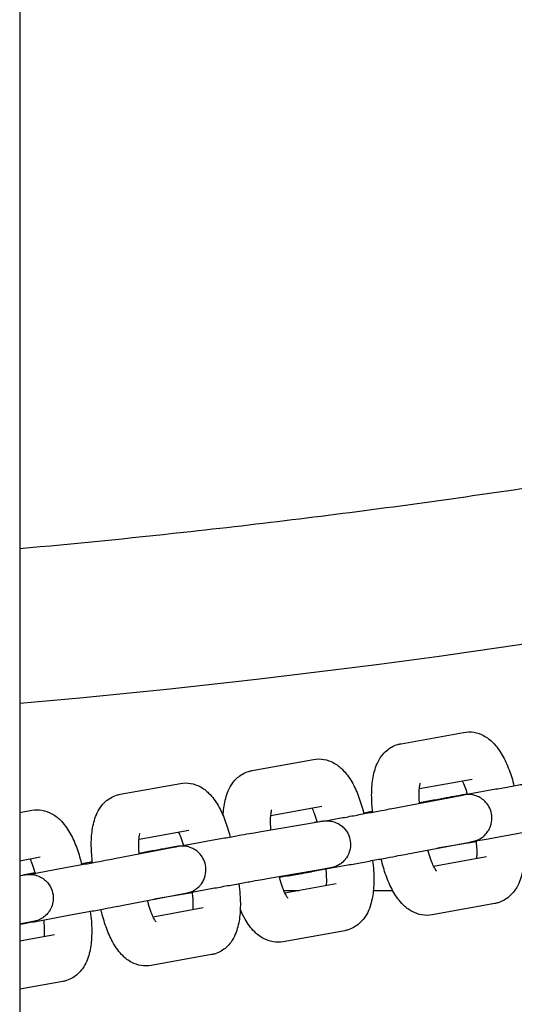
# Model space of a CAD drawing. Units: inches. Extents: x 5.9 to 12.8, y -5.1 to 9.2.
# Drawn here: x 10.2 to 10.2, y 6.4 to 6.5 of the extents above; entities that cross this region are included whole.
import ezdxf

# ---------------------------------------------------------------- set-up
doc = ezdxf.new("R2010")
doc.units = ezdxf.units.IN
doc.header["$MEASUREMENT"] = 0
doc.layers.get('0').update_dxf_attribs({"true_color": 0xc2ced6})

msp = doc.modelspace()

# ---------------------------------------------------------------- linework, layer by layer
for p, q in [((10.16884, 6.84643), (10.16884, 5.49464)), ((10.21707, 6.42451), (10.22498, 6.42594)), ((10.19825, 6.42112), (10.20601, 6.42252)), ((10.21939, 6.41884), (10.22605, 6.42004)), ((10.18155, 6.41811), (10.18916, 6.41948)), ((10.21681, 6.41648), (10.22463, 6.41797)), ((10.22116, 6.41735), (10.2194, 6.41703)), ((10.22516, 6.41807), (10.22701, 6.41841)), ((10.16884, 6.41582), (10.17037, 6.41609)), ((10.20059, 6.41545), (10.20707, 6.41661)), ((10.20757, 6.41477), (10.20926, 6.41508)), ((10.19912, 6.41337), (10.20682, 6.41467)), ((10.20644, 6.41462), (10.20608, 6.41455)), ((10.18393, 6.41244), (10.19022, 6.41358)), ((10.22603, 6.41213), (10.22809, 6.4125)), ((10.18081, 6.40999), (10.18849, 6.41145)), ((10.18902, 6.41155), (10.19152, 6.41201)), ((10.21794, 6.41058), (10.22576, 6.41208)), ((10.22655, 6.41212), (10.22167, 6.4113)), ((10.16884, 6.40972), (10.17143, 6.41019)), ((10.18496, 6.41083), (10.18396, 6.41064)), ((10.22786, 6.4102), (10.22119, 6.409)), ((10.20012, 6.40745), (10.20783, 6.40876)), ((10.20664, 6.4085), (10.21033, 6.40918)), ((10.16884, 6.40783), (10.16925, 6.4079)), ((10.17076, 6.40819), (10.16924, 6.4079)), ((10.17001, 6.40799), (10.17329, 6.40859)), ((10.20432, 6.40809), (10.20169, 6.40761)), ((10.20888, 6.40678), (10.20239, 6.40561)), ((10.18194, 6.40409), (10.18961, 6.40556)), ((10.19065, 6.40565), (10.18585, 6.40484)), ((10.18976, 6.40559), (10.1926, 6.40611)), ((10.20224, 6.40593), (10.20418, 6.40593)), ((10.21356, 6.40593), (10.21602, 6.40593)), ((10.19203, 6.40374), (10.18572, 6.4026)), ((10.22892, 6.4043), (10.22101, 6.40287)), ((10.17066, 6.40201), (10.17436, 6.40269)), ((10.16884, 6.40175), (10.17025, 6.40198)), ((10.17324, 6.40035), (10.16884, 6.39956)), ((10.20994, 6.40087), (10.20218, 6.39948)), ((10.1931, 6.39784), (10.18548, 6.39646)), ((10.1743, 6.39445), (10.16884, 6.39346))]:
    msp.add_line(p, q)
for points, knots in [([(10.16884, 6.44918), (10.17575, 6.4498), (10.18266, 6.45049), (10.19933, 6.45231), (10.20909, 6.45351), (10.22856, 6.45617), (10.23829, 6.45763), (10.25768, 6.46083), (10.26736, 6.46255), (10.28667, 6.46627), (10.2963, 6.46826), (10.3155, 6.4725), (10.32507, 6.47475), (10.34415, 6.4795), (10.35366, 6.48201), (10.3726, 6.48729), (10.38204, 6.49005), (10.40084, 6.49584), (10.4102, 6.49886), (10.42883, 6.50515), (10.4381, 6.50843), (10.45099, 6.51317), (10.45465, 6.51454), (10.4583, 6.51593)], [48.156002, 48.156002, 48.156002, 48.156002, 68.974209, 68.974209, 98.462425, 98.462425, 127.952115, 127.952115, 157.443283, 157.443283, 186.935934, 186.935934, 216.430069, 216.430069, 245.925691, 245.925691, 275.422806, 275.422806, 304.921414, 304.921414, 334.42152, 334.42152, 346.135363, 346.135363, 346.135363, 346.135363]), ([(10.16884, 6.42962), (10.24992, 6.43671), (10.32974, 6.45298), (10.42461, 6.48372), (10.44087, 6.4894), (10.45708, 6.49547)], [0.2958796, 0.2958796, 0.2958796, 0.2958796, 0.8764167, 0.8764167, 0.9969689, 0.9969689, 0.9969689, 0.9969689]), ([(10.22498, 6.42594), (10.22543, 6.42602), (10.22588, 6.42602), (10.22675, 6.42587), (10.22716, 6.42571), (10.22797, 6.42528), (10.22834, 6.42499), (10.22916, 6.42418), (10.22953, 6.42364), (10.2302, 6.42249), (10.23048, 6.42187), (10.23097, 6.42057), (10.23118, 6.41989), (10.23135, 6.41919)], [5.746486, 5.746486, 5.746486, 5.746486, 5.87291, 5.87291, 6.013819, 6.013819, 6.206677, 6.206677, 6.520836, 6.520836, 6.834995, 6.834995, 7.143325, 7.143325, 7.143325, 7.143325]), ([(10.21349, 6.41586), (10.21345, 6.41622), (10.21342, 6.41657), (10.21334, 6.41765), (10.21334, 6.41835), (10.21343, 6.41971), (10.21353, 6.42037), (10.21388, 6.42166), (10.21413, 6.4223), (10.21479, 6.42318), (10.21499, 6.42341), (10.21561, 6.42395), (10.2161, 6.42425), (10.21679, 6.42445), (10.21693, 6.42449), (10.21707, 6.42451)], [4.335125, 4.335125, 4.335125, 4.335125, 4.489849, 4.489849, 4.804009, 4.804009, 5.118168, 5.118168, 5.432327, 5.432327, 5.541824, 5.541824, 5.70586, 5.70586, 5.746486, 5.746486, 5.746486, 5.746486]), ([(10.20601, 6.42252), (10.20645, 6.4226), (10.2069, 6.42259), (10.20776, 6.42245), (10.20816, 6.42229), (10.20896, 6.42187), (10.20932, 6.42158), (10.21013, 6.42079), (10.21051, 6.42025), (10.21117, 6.41911), (10.21145, 6.41849), (10.21194, 6.41719), (10.21216, 6.4165), (10.21234, 6.41574), (10.21235, 6.4157), (10.21237, 6.41565)], [3.563396, 3.563396, 3.563396, 3.563396, 3.687154, 3.687154, 3.825044, 3.825044, 4.013495, 4.013495, 4.327654, 4.327654, 4.641814, 4.641814, 4.955973, 4.955973, 4.976694, 4.976694, 4.976694, 4.976694]), ([(10.19458, 6.41539), (10.19458, 6.41547), (10.19458, 6.41555), (10.19463, 6.41631), (10.19472, 6.41696), (10.19507, 6.41824), (10.1953, 6.41888), (10.19595, 6.41977), (10.19615, 6.42), (10.19677, 6.42054), (10.19725, 6.42084), (10.19794, 6.42106), (10.19809, 6.42109), (10.19825, 6.42112)], [2.5838637, 2.5838637, 2.5838637, 2.5838637, 2.6209187, 2.6209187, 2.9350779, 2.9350779, 3.2492372, 3.2492372, 3.3583497, 3.3583497, 3.5205404, 3.5205404, 3.5633965, 3.5633965, 3.5633965, 3.5633965]), ([(10.22481, 6.41981), (10.22481, 6.41981), (10.22481, 6.4198), (10.22491, 6.4196), (10.22502, 6.41935), (10.22523, 6.41878), (10.22534, 6.41846), (10.22543, 6.41812)], [6.6214544, 6.6214544, 6.6214544, 6.6214544, 6.6258039, 6.6258039, 6.8408561, 6.8408561, 7.06515, 7.06515, 7.06515, 7.06515]), ([(10.18916, 6.41948), (10.18959, 6.41956), (10.19004, 6.41956), (10.19089, 6.41941), (10.19129, 6.41926), (10.19208, 6.41885), (10.19243, 6.41856), (10.19324, 6.41777), (10.19361, 6.41724), (10.19427, 6.41611), (10.19455, 6.4155), (10.19504, 6.4142), (10.19525, 6.41352), (10.19544, 6.41278), (10.19544, 6.41275), (10.19545, 6.41272)], [3.570489, 3.570489, 3.570489, 3.570489, 3.691588, 3.691588, 3.826463, 3.826463, 4.010474, 4.010474, 4.324633, 4.324633, 4.638792, 4.638792, 4.952951, 4.952951, 4.966236, 4.966236, 4.966236, 4.966236]), ([(10.21941, 6.41697), (10.2194, 6.41702), (10.2194, 6.41707), (10.21936, 6.41753), (10.21935, 6.41792), (10.21936, 6.41858), (10.21939, 6.41885), (10.21944, 6.41924), (10.21948, 6.41938), (10.21951, 6.4195), (10.21952, 6.41952), (10.21952, 6.41952)], [4.412661, 4.412661, 4.412661, 4.412661, 4.4450588, 4.4450588, 4.7072525, 4.7072525, 4.9462664, 4.9462664, 5.1460735, 5.1460735, 5.2612109, 5.2612109, 5.2612109, 5.2612109]), ([(10.22701, 6.41841), (10.22759, 6.41851), (10.22821, 6.41863), (10.22945, 6.41885), (10.23007, 6.41896), (10.23126, 6.41918), (10.23183, 6.41928), (10.23286, 6.41946), (10.23333, 6.41954), (10.2341, 6.41968), (10.23441, 6.41973), (10.23463, 6.41977)], [4.1757, 4.1757, 4.1757, 4.1757, 4.48986, 4.48986, 4.804019, 4.804019, 5.118178, 5.118178, 5.432337, 5.432337, 5.746497, 5.746497, 5.746497, 5.746497]), ([(10.17805, 6.40947), (10.17801, 6.40982), (10.17797, 6.41017), (10.17789, 6.41124), (10.17788, 6.41194), (10.17796, 6.41329), (10.17805, 6.41393), (10.17838, 6.41521), (10.17861, 6.41585), (10.17925, 6.41674), (10.17945, 6.41697), (10.18005, 6.41751), (10.18052, 6.41781), (10.18123, 6.41804), (10.18139, 6.41808), (10.18155, 6.41811)], [2.160359, 2.160359, 2.160359, 2.160359, 2.313852, 2.313852, 2.628011, 2.628011, 2.94217, 2.94217, 3.25633, 3.25633, 3.365078, 3.365078, 3.52544, 3.52544, 3.570489, 3.570489, 3.570489, 3.570489]), ([(10.22576, 6.41208), (10.22587, 6.4121), (10.22596, 6.41211), (10.22606, 6.41213), (10.22609, 6.41214), (10.22614, 6.41215), (10.22616, 6.41215), (10.22619, 6.41216), (10.22621, 6.41216), (10.22624, 6.41217), (10.22625, 6.41218), (10.22629, 6.41218), (10.2263, 6.41219), (10.22634, 6.4122), (10.22637, 6.41221), (10.22648, 6.41224), (10.22654, 6.41225), (10.2268, 6.41236), (10.22692, 6.41239), (10.22739, 6.41271), (10.22756, 6.41283), (10.22791, 6.41322), (10.22803, 6.41337), (10.22823, 6.41372), (10.22831, 6.41388), (10.22849, 6.41438), (10.22857, 6.41476), (10.22855, 6.4155), (10.22848, 6.41583), (10.22826, 6.41643), (10.22811, 6.4167), (10.22776, 6.41716), (10.22756, 6.41734), (10.22713, 6.41767), (10.22692, 6.41777), (10.22647, 6.41797), (10.22629, 6.41801), (10.22584, 6.4181), (10.22573, 6.41809), (10.22542, 6.4181), (10.22537, 6.41809), (10.22528, 6.41808), (10.22525, 6.41808), (10.2252, 6.41807), (10.22519, 6.41807), (10.22515, 6.41807), (10.22513, 6.41806), (10.22508, 6.41806), (10.22506, 6.41805), (10.22501, 6.41805), (10.22498, 6.41804), (10.22491, 6.41803), (10.22487, 6.41802), (10.22478, 6.41801), (10.22473, 6.418), (10.22462, 6.41798), (10.22456, 6.41797), (10.22443, 6.41794), (10.22436, 6.41793), (10.2242, 6.4179), (10.22412, 6.41789), (10.22395, 6.41786), (10.22386, 6.41784), (10.22366, 6.41781), (10.22356, 6.41779), (10.22335, 6.41775), (10.22324, 6.41773), (10.22302, 6.41769), (10.2229, 6.41767), (10.22265, 6.41762), (10.22253, 6.4176), (10.22227, 6.41755), (10.22214, 6.41753), (10.22173, 6.41746), (10.22145, 6.4174), (10.22116, 6.41735)], [3.563396, 3.563396, 3.563396, 3.563396, 3.720476, 3.720476, 3.799016, 3.799016, 3.838286, 3.838286, 3.858327, 3.858327, 3.874404, 3.874404, 3.88216, 3.88216, 3.89397, 3.89397, 3.904669, 3.904669, 3.91114, 3.91114, 3.913625, 3.913625, 3.91473, 3.91473, 3.915456, 3.915456, 3.916572, 3.916572, 3.917425, 3.917425, 3.918283, 3.918283, 3.919327, 3.919327, 3.92084, 3.92084, 3.923508, 3.923508, 3.929487, 3.929487, 3.942493, 3.942493, 3.952959, 3.952959, 3.965176, 3.965176, 3.984988, 3.984988, 4.034549, 4.034549, 4.112365, 4.112365, 4.191173, 4.191173, 4.270268, 4.270268, 4.348708, 4.348708, 4.426734, 4.426734, 4.505736, 4.505736, 4.584769, 4.584769, 4.662867, 4.662867, 4.74091, 4.74091, 4.819929, 4.819929, 4.898959, 4.898959, 4.977027, 4.977027, 5.134193, 5.134193, 5.134193, 5.134193]), ([(10.22463, 6.41797), (10.22473, 6.41799), (10.22481, 6.418), (10.22489, 6.41802), (10.22491, 6.41802), (10.22491, 6.41802)], [3.5633965, 3.5633965, 3.5633965, 3.5633965, 3.7144455, 3.7144455, 3.8076028, 3.8076028, 3.8076028, 3.8076028]), ([(10.17037, 6.41609), (10.1708, 6.41617), (10.17125, 6.41617), (10.1721, 6.41602), (10.17249, 6.41587), (10.17328, 6.41546), (10.17364, 6.41518), (10.17445, 6.41439), (10.17482, 6.41386), (10.17548, 6.41272), (10.17576, 6.41211), (10.17625, 6.41081), (10.17646, 6.41013), (10.17665, 6.40935), (10.17667, 6.40929), (10.17669, 6.40922)], [5.760702, 5.760702, 5.760702, 5.760702, 5.881805, 5.881805, 6.016681, 6.016681, 6.200688, 6.200688, 6.514847, 6.514847, 6.829007, 6.829007, 7.143166, 7.143166, 7.173427, 7.173427, 7.173427, 7.173427]), ([(10.20062, 6.41362), (10.20061, 6.41366), (10.20061, 6.41371), (10.20057, 6.41416), (10.20056, 6.41455), (10.20057, 6.41521), (10.20059, 6.41548), (10.20065, 6.41588), (10.20068, 6.41601), (10.20072, 6.41613), (10.20073, 6.41616), (10.20073, 6.41616)], [2.236704, 2.236704, 2.236704, 2.236704, 2.262762, 2.262762, 2.5257418, 2.5257418, 2.7654116, 2.7654116, 2.9653452, 2.9653452, 3.0786367, 3.0786367, 3.0786367, 3.0786367]), ([(10.2058, 6.41639), (10.20589, 6.4162), (10.20599, 6.41598), (10.2062, 6.41542), (10.20631, 6.41507), (10.20642, 6.41467), (10.20643, 6.41464), (10.20644, 6.41461)], [4.4431603, 4.4431603, 4.4431603, 4.4431603, 4.637383, 4.637383, 4.8816263, 4.8816263, 4.9005748, 4.9005748, 4.9005748, 4.9005748]), ([(10.20926, 6.41508), (10.20984, 6.41518), (10.21045, 6.4153), (10.21168, 6.41552), (10.2123, 6.41564), (10.21349, 6.41586), (10.21406, 6.41596), (10.21508, 6.41615), (10.21554, 6.41624), (10.2163, 6.41638), (10.2166, 6.41644), (10.21681, 6.41648)], [1.9926, 1.9926, 1.9926, 1.9926, 2.306759, 2.306759, 2.620919, 2.620919, 2.935078, 2.935078, 3.249237, 3.249237, 3.563396, 3.563396, 3.563396, 3.563396]), ([(10.20682, 6.41467), (10.20693, 6.41469), (10.20702, 6.41471), (10.20714, 6.41473), (10.20717, 6.41473), (10.20724, 6.41474), (10.20726, 6.41475), (10.20732, 6.41475), (10.20734, 6.41475), (10.2074, 6.41476), (10.20744, 6.41476), (10.20756, 6.41477), (10.20762, 6.41478), (10.20784, 6.41477), (10.20795, 6.41477), (10.2083, 6.41471), (10.20849, 6.41469), (10.20901, 6.41446), (10.20919, 6.41438), (10.20954, 6.41413), (10.20968, 6.41401), (10.21006, 6.41363), (10.2103, 6.4133), (10.21058, 6.41259), (10.21066, 6.41225), (10.21069, 6.41161), (10.21065, 6.4113), (10.21051, 6.41073), (10.21039, 6.41048), (10.21012, 6.41001), (10.20997, 6.40983), (10.20962, 6.40946), (10.20946, 6.40935), (10.20908, 6.4091), (10.20896, 6.40906), (10.20869, 6.40894), (10.20862, 6.40892), (10.20852, 6.40889), (10.20849, 6.40888), (10.20843, 6.40887), (10.20841, 6.40886), (10.20836, 6.40885), (10.20834, 6.40885), (10.20827, 6.40883), (10.20824, 6.40882), (10.20817, 6.40881), (10.20813, 6.4088), (10.20804, 6.40878), (10.208, 6.40877), (10.20789, 6.40875), (10.20783, 6.40874), (10.20771, 6.40872), (10.20764, 6.40871), (10.2075, 6.40868), (10.20742, 6.40866), (10.20725, 6.40863), (10.20717, 6.40862), (10.20698, 6.40858), (10.20688, 6.40856), (10.20668, 6.40853), (10.20657, 6.40851), (10.20635, 6.40846), (10.20624, 6.40844), (10.206, 6.4084), (10.20587, 6.40838), (10.20562, 6.40833), (10.20549, 6.40831), (10.20522, 6.40826), (10.20509, 6.40823), (10.20475, 6.40817), (10.20454, 6.40813), (10.20432, 6.40809)], [5.753579, 5.753579, 5.753579, 5.753579, 5.910659, 5.910659, 5.989198, 5.989198, 6.03261, 6.03261, 6.049168, 6.049168, 6.067501, 6.067501, 6.080696, 6.080696, 6.088393, 6.088393, 6.093907, 6.093907, 6.096033, 6.096033, 6.09732, 6.09732, 6.099214, 6.099214, 6.100579, 6.100579, 6.101911, 6.101911, 6.10349, 6.10349, 6.105722, 6.105722, 6.109535, 6.109535, 6.11765, 6.11765, 6.133074, 6.133074, 6.14627, 6.14627, 6.162286, 6.162286, 6.189508, 6.189508, 6.265925, 6.265925, 6.34376, 6.34376, 6.422581, 6.422581, 6.501665, 6.501665, 6.580084, 6.580084, 6.658101, 6.658101, 6.737097, 6.737097, 6.816132, 6.816132, 6.894243, 6.894243, 6.972282, 6.972282, 7.051299, 7.051299, 7.130329, 7.130329, 7.208402, 7.208402, 7.324375, 7.324375, 7.324375, 7.324375]), ([(10.22809, 6.4125), (10.22867, 6.41261), (10.22928, 6.41272), (10.23051, 6.41295), (10.23113, 6.41306), (10.23232, 6.41327), (10.23289, 6.41337), (10.23391, 6.41356), (10.23437, 6.41364), (10.23513, 6.41377), (10.23543, 6.41382), (10.23564, 6.41386)], [4.1757, 4.1757, 4.1757, 4.1757, 4.48986, 4.48986, 4.804019, 4.804019, 5.118178, 5.118178, 5.432337, 5.432337, 5.746497, 5.746497, 5.746497, 5.746497]), ([(10.18396, 6.41059), (10.18396, 6.41064), (10.18395, 6.4107), (10.18391, 6.41117), (10.1839, 6.41156), (10.18391, 6.41222), (10.18393, 6.4125), (10.18398, 6.4129), (10.18401, 6.41303), (10.18405, 6.41315), (10.18406, 6.41317), (10.18406, 6.41317)], [2.2359411, 2.2359411, 2.2359411, 2.2359411, 2.2706544, 2.2706544, 2.534432, 2.534432, 2.7747819, 2.7747819, 2.9748744, 2.9748744, 3.0863849, 3.0863849, 3.0863849, 3.0863849]), ([(10.18892, 6.41334), (10.189, 6.41318), (10.18908, 6.41299), (10.18928, 6.41247), (10.1894, 6.41212), (10.18951, 6.41172), (10.18952, 6.41168), (10.18953, 6.41164)], [4.4549743, 4.4549743, 4.4549743, 4.4549743, 4.6241811, 4.6241811, 4.8669138, 4.8669138, 4.8914423, 4.8914423, 4.8914423, 4.8914423]), ([(10.19152, 6.41201), (10.19211, 6.41211), (10.19272, 6.41223), (10.19396, 6.41245), (10.19458, 6.41256), (10.19577, 6.41278), (10.19634, 6.41288), (10.19737, 6.41306), (10.19783, 6.41314), (10.19859, 6.41328), (10.1989, 6.41333), (10.19912, 6.41337)], [4.182783, 4.182783, 4.182783, 4.182783, 4.496942, 4.496942, 4.811101, 4.811101, 5.12526, 5.12526, 5.43942, 5.43942, 5.753579, 5.753579, 5.753579, 5.753579]), ([(10.23245, 6.41329), (10.23252, 6.41282), (10.23257, 6.41235), (10.23265, 6.41116), (10.23265, 6.41046), (10.23256, 6.4091), (10.23247, 6.40844), (10.23211, 6.40715), (10.23187, 6.40651), (10.2312, 6.40563), (10.231, 6.4054), (10.23038, 6.40486), (10.2299, 6.40457), (10.2292, 6.40436), (10.22906, 6.40432), (10.22892, 6.4043)], [1.144553, 1.144553, 1.144553, 1.144553, 1.348257, 1.348257, 1.662416, 1.662416, 1.976575, 1.976575, 2.290734, 2.290734, 2.400231, 2.400231, 2.564268, 2.564268, 2.604894, 2.604894, 2.604894, 2.604894]), ([(10.18961, 6.40556), (10.18972, 6.40558), (10.18981, 6.4056), (10.18991, 6.40562), (10.18994, 6.40562), (10.18999, 6.40563), (10.19001, 6.40564), (10.19005, 6.40565), (10.19007, 6.40565), (10.19013, 6.40566), (10.19014, 6.40567), (10.19018, 6.40568), (10.19021, 6.40569), (10.19032, 6.40572), (10.19038, 6.40573), (10.19064, 6.40584), (10.19076, 6.40587), (10.19123, 6.4062), (10.19141, 6.40632), (10.19175, 6.4067), (10.19187, 6.40685), (10.19207, 6.4072), (10.19215, 6.40737), (10.19233, 6.40786), (10.19241, 6.40825), (10.19239, 6.40899), (10.19232, 6.40932), (10.1921, 6.40992), (10.19195, 6.41018), (10.1916, 6.41064), (10.1914, 6.41082), (10.19097, 6.41115), (10.19076, 6.41125), (10.1903, 6.41145), (10.19012, 6.41149), (10.18968, 6.41158), (10.18956, 6.41157), (10.18926, 6.41158), (10.18921, 6.41157), (10.18912, 6.41156), (10.18909, 6.41156), (10.18904, 6.41155), (10.18902, 6.41155), (10.18899, 6.41155), (10.18897, 6.41154), (10.18892, 6.41154), (10.1889, 6.41153), (10.18885, 6.41153), (10.18882, 6.41152), (10.18875, 6.41151), (10.18871, 6.4115), (10.18862, 6.41149), (10.18857, 6.41148), (10.18845, 6.41146), (10.18839, 6.41145), (10.18826, 6.41142), (10.18819, 6.41141), (10.18804, 6.41138), (10.18796, 6.41137), (10.18778, 6.41134), (10.18769, 6.41132), (10.1875, 6.41129), (10.1874, 6.41127), (10.18719, 6.41123), (10.18708, 6.41121), (10.18685, 6.41117), (10.18673, 6.41115), (10.18649, 6.4111), (10.18636, 6.41108), (10.1861, 6.41103), (10.18597, 6.41101), (10.18555, 6.41093), (10.18526, 6.41088), (10.18496, 6.41083)], [3.570479, 3.570479, 3.570479, 3.570479, 3.727558, 3.727558, 3.806098, 3.806098, 3.845368, 3.845368, 3.874279, 3.874279, 3.882053, 3.882053, 3.893903, 3.893903, 3.904654, 3.904654, 3.911136, 3.911136, 3.91361, 3.91361, 3.914719, 3.914719, 3.915449, 3.915449, 3.916572, 3.916572, 3.917432, 3.917432, 3.918298, 3.918298, 3.919353, 3.919353, 3.920882, 3.920882, 3.923582, 3.923582, 3.929635, 3.929635, 3.942702, 3.942702, 3.953211, 3.953211, 3.96552, 3.96552, 3.985546, 3.985546, 4.035955, 4.035955, 4.113774, 4.113774, 4.192584, 4.192584, 4.271678, 4.271678, 4.350114, 4.350114, 4.42814, 4.42814, 4.507143, 4.507143, 4.586175, 4.586175, 4.664274, 4.664274, 4.742316, 4.742316, 4.821336, 4.821336, 4.900365, 4.900365, 4.978433, 4.978433, 5.141275, 5.141275, 5.141275, 5.141275]), ([(10.18849, 6.41145), (10.18858, 6.41147), (10.18866, 6.41149), (10.18873, 6.4115), (10.18875, 6.4115), (10.18875, 6.4115)], [3.5704787, 3.5704787, 3.5704787, 3.5704787, 3.7209213, 3.7209213, 3.80728, 3.80728, 3.80728, 3.80728]), ([(10.22654, 6.41222), (10.22656, 6.41204), (10.22658, 6.41186), (10.22663, 6.41128), (10.22665, 6.41089), (10.22663, 6.41034), (10.22662, 6.41014), (10.2266, 6.40998)], [1.1910546, 1.1910546, 1.1910546, 1.1910546, 1.3034661, 1.3034661, 1.5656598, 1.5656598, 1.7264248, 1.7264248, 1.7264248, 1.7264248]), ([(10.17013, 6.40995), (10.17021, 6.40979), (10.17029, 6.4096), (10.17049, 6.40908), (10.1706, 6.40874), (10.17073, 6.40829), (10.17075, 6.40821), (10.17077, 6.40813)], [6.6452154, 6.6452154, 6.6452154, 6.6452154, 6.814414, 6.814414, 7.057146, 7.057146, 7.1081361, 7.1081361, 7.1081361, 7.1081361]), ([(10.17329, 6.40859), (10.17387, 6.4087), (10.17448, 6.40881), (10.17571, 6.40904), (10.17633, 6.40915), (10.17752, 6.40937), (10.17808, 6.40948), (10.1791, 6.40966), (10.17956, 6.40975), (10.18031, 6.40989), (10.18061, 6.40995), (10.18081, 6.40999)], [1.999682, 1.999682, 1.999682, 1.999682, 2.313842, 2.313842, 2.628001, 2.628001, 2.94216, 2.94216, 3.256319, 3.256319, 3.570479, 3.570479, 3.570479, 3.570479]), ([(10.21033, 6.40918), (10.21092, 6.40928), (10.21153, 6.40939), (10.21277, 6.40962), (10.21339, 6.40974), (10.21458, 6.40996), (10.21515, 6.41006), (10.21618, 6.41025), (10.21664, 6.41034), (10.21741, 6.41048), (10.21772, 6.41054), (10.21794, 6.41058)], [1.9926, 1.9926, 1.9926, 1.9926, 2.306759, 2.306759, 2.620919, 2.620919, 2.935078, 2.935078, 3.249237, 3.249237, 3.563396, 3.563396, 3.563396, 3.563396]), ([(10.22101, 6.40287), (10.22056, 6.40279), (10.22011, 6.40279), (10.21924, 6.40294), (10.21884, 6.4031), (10.21802, 6.40353), (10.21766, 6.40382), (10.21683, 6.40463), (10.21646, 6.40517), (10.21579, 6.40632), (10.21551, 6.40694), (10.21501, 6.40825), (10.2148, 6.40895), (10.21461, 6.40976), (10.21458, 6.40985), (10.21456, 6.40995)], [2.604894, 2.604894, 2.604894, 2.604894, 2.731317, 2.731317, 2.872227, 2.872227, 3.065084, 3.065084, 3.379243, 3.379243, 3.693403, 3.693403, 4.007562, 4.007562, 4.050774, 4.050774, 4.050774, 4.050774]), ([(10.22155, 6.40841), (10.22155, 6.40841), (10.22155, 6.40841), (10.22151, 6.40846), (10.22147, 6.40851), (10.22135, 6.4087), (10.22127, 6.40884), (10.22108, 6.40922), (10.22097, 6.40946), (10.22075, 6.41006), (10.22063, 6.41041), (10.22051, 6.41088), (10.22048, 6.41097), (10.22046, 6.41106)], [3.0885729, 3.0885729, 3.0885729, 3.0885729, 3.1569374, 3.1569374, 3.3050654, 3.3050654, 3.4842113, 3.4842113, 3.6992634, 3.6992634, 3.9449199, 3.9449199, 4.0038464, 4.0038464, 4.0038464, 4.0038464]), ([(10.17804, 6.40956), (10.17789, 6.40953), (10.17775, 6.40951), (10.17728, 6.40942), (10.17697, 6.40936), (10.17666, 6.4093)], [5.6945529, 5.6945529, 5.6945529, 5.6945529, 5.7695935, 5.7695935, 5.9410079, 5.9410079, 5.9410079, 5.9410079]), ([(10.20754, 6.40867), (10.20756, 6.40853), (10.20757, 6.40839), (10.20762, 6.40784), (10.20763, 6.40745), (10.20762, 6.4069), (10.20761, 6.40671), (10.2076, 6.40655)], [5.3167684, 5.3167684, 5.3167684, 5.3167684, 5.4043547, 5.4043547, 5.6673344, 5.6673344, 5.8216816, 5.8216816, 5.8216816, 5.8216816]), ([(10.20783, 6.40876), (10.20792, 6.40877), (10.20799, 6.40879), (10.20805, 6.4088), (10.20807, 6.4088), (10.20807, 6.4088)], [5.7535789, 5.7535789, 5.7535789, 5.7535789, 5.8991255, 5.8991255, 5.9728154, 5.9728154, 5.9728154, 5.9728154]), ([(10.21345, 6.40975), (10.21351, 6.40932), (10.21356, 6.40889), (10.21364, 6.40774), (10.21364, 6.40704), (10.21356, 6.40569), (10.21346, 6.40504), (10.21312, 6.40375), (10.21289, 6.40311), (10.21223, 6.40223), (10.21203, 6.402), (10.21142, 6.40145), (10.21094, 6.40116), (10.21025, 6.40094), (10.21009, 6.4009), (10.20994, 6.40087)], [5.261847, 5.261847, 5.261847, 5.261847, 5.448352, 5.448352, 5.762511, 5.762511, 6.076671, 6.076671, 6.39083, 6.39083, 6.499942, 6.499942, 6.662133, 6.662133, 6.704989, 6.704989, 6.704989, 6.704989]), ([(10.16925, 6.4079), (10.16936, 6.40792), (10.16944, 6.40793), (10.16955, 6.40795), (10.16959, 6.40796), (10.16965, 6.40796), (10.16967, 6.40797), (10.16972, 6.40797), (10.16974, 6.40798), (10.16981, 6.40798), (10.16984, 6.40799), (10.16996, 6.40799), (10.17002, 6.408), (10.17023, 6.40799), (10.17033, 6.40799), (10.17066, 6.40794), (10.17085, 6.40793), (10.17139, 6.4077), (10.17157, 6.40762), (10.17192, 6.40737), (10.17207, 6.40726), (10.17244, 6.40687), (10.17269, 6.40655), (10.17298, 6.40584), (10.17306, 6.4055), (10.1731, 6.40485), (10.17306, 6.40455), (10.17292, 6.40397), (10.17281, 6.40372), (10.17254, 6.40324), (10.17239, 6.40306), (10.17204, 6.4027), (10.17188, 6.40259), (10.1715, 6.40233), (10.17138, 6.40229), (10.1711, 6.40216), (10.17104, 6.40215), (10.17093, 6.40212), (10.1709, 6.40211), (10.17084, 6.40209), (10.17082, 6.40209), (10.17077, 6.40207), (10.17075, 6.40207), (10.17068, 6.40205), (10.17065, 6.40205), (10.17058, 6.40203), (10.17054, 6.40202), (10.17046, 6.40201), (10.17041, 6.402), (10.17031, 6.40198), (10.17025, 6.40197), (10.17013, 6.40194), (10.17006, 6.40193), (10.16992, 6.4019), (10.16984, 6.40189), (10.16967, 6.40186), (10.16959, 6.40184), (10.1694, 6.40181), (10.1693, 6.40179), (10.1691, 6.40175), (10.16899, 6.40173), (10.16887, 6.40171), (10.16885, 6.40171), (10.16884, 6.4017)], [5.760702, 5.760702, 5.760702, 5.760702, 5.917782, 5.917782, 5.996321, 5.996321, 6.029239, 6.029239, 6.048084, 6.048084, 6.067067, 6.067067, 6.080253, 6.080253, 6.087914, 6.087914, 6.093737, 6.093737, 6.095946, 6.095946, 6.09726, 6.09726, 6.099179, 6.099179, 6.100547, 6.100547, 6.101874, 6.101874, 6.103441, 6.103441, 6.105647, 6.105647, 6.109396, 6.109396, 6.117336, 6.117336, 6.132712, 6.132712, 6.145897, 6.145897, 6.16176, 6.16176, 6.188479, 6.188479, 6.262093, 6.262093, 6.339919, 6.339919, 6.418733, 6.418733, 6.49782, 6.49782, 6.576252, 6.576252, 6.654269, 6.654269, 6.733264, 6.733264, 6.812299, 6.812299, 6.890411, 6.890411, 6.901033, 6.901033, 6.901033, 6.901033]), ([(10.1926, 6.40611), (10.19318, 6.40621), (10.19379, 6.40632), (10.19503, 6.40655), (10.19565, 6.40666), (10.19683, 6.40687), (10.1974, 6.40697), (10.19842, 6.40716), (10.19887, 6.40724), (10.19963, 6.40737), (10.19992, 6.40742), (10.20012, 6.40745)], [4.182783, 4.182783, 4.182783, 4.182783, 4.496942, 4.496942, 4.811101, 4.811101, 5.12526, 5.12526, 5.43942, 5.43942, 5.753579, 5.753579, 5.753579, 5.753579]), ([(10.20276, 6.405), (10.20276, 6.405), (10.20276, 6.405), (10.20273, 6.40503), (10.20269, 6.40509), (10.20258, 6.40526), (10.2025, 6.4054), (10.20232, 6.40575), (10.20221, 6.40599), (10.20199, 6.40658), (10.20188, 6.40693), (10.20174, 6.40743), (10.2017, 6.40757), (10.20167, 6.40772)], [0.9049715, 0.9049715, 0.9049715, 0.9049715, 0.961847, 0.961847, 1.1071256, 1.1071256, 1.2832431, 1.2832431, 1.4957903, 1.4957903, 1.7400337, 1.7400337, 1.8294711, 1.8294711, 1.8294711, 1.8294711]), ([(10.20264, 6.40778), (10.20266, 6.40779), (10.20267, 6.40779), (10.20272, 6.4078), (10.20274, 6.4078), (10.20279, 6.40781), (10.20282, 6.40781), (10.20289, 6.40783), (10.20293, 6.40783), (10.20302, 6.40785), (10.20307, 6.40786), (10.20318, 6.40788), (10.20325, 6.40789), (10.20338, 6.40791), (10.20345, 6.40792), (10.2036, 6.40795), (10.20368, 6.40796), (10.20386, 6.408), (10.20395, 6.40801), (10.20414, 6.40805), (10.20424, 6.40807), (10.20445, 6.4081), (10.20456, 6.40812), (10.20479, 6.40816), (10.20491, 6.40819), (10.20515, 6.40823), (10.20528, 6.40825), (10.20553, 6.4083), (10.20567, 6.40832), (10.20607, 6.4084), (10.20635, 6.40845), (10.20664, 6.4085)], [0.825019, 0.825019, 0.825019, 0.825019, 0.843395, 0.843395, 0.892956, 0.892956, 0.970773, 0.970773, 1.049581, 1.049581, 1.128675, 1.128675, 1.207115, 1.207115, 1.285141, 1.285141, 1.364144, 1.364144, 1.443176, 1.443176, 1.521275, 1.521275, 1.599317, 1.599317, 1.678337, 1.678337, 1.757366, 1.757366, 1.835434, 1.835434, 1.9926, 1.9926, 1.9926, 1.9926]), ([(10.19655, 6.40682), (10.19662, 6.40635), (10.19667, 6.40588), (10.19675, 6.40471), (10.19676, 6.40401), (10.19668, 6.40266), (10.19659, 6.40201), (10.19626, 6.40074), (10.19604, 6.4001), (10.1954, 6.39921), (10.1952, 6.39898), (10.19459, 6.39843), (10.19412, 6.39813), (10.19342, 6.39791), (10.19326, 6.39787), (10.1931, 6.39784)], [5.252293, 5.252293, 5.252293, 5.252293, 5.455445, 5.455445, 5.769604, 5.769604, 6.083763, 6.083763, 6.397922, 6.397922, 6.506671, 6.506671, 6.667033, 6.667033, 6.712082, 6.712082, 6.712082, 6.712082]), ([(10.19064, 6.40575), (10.19066, 6.40556), (10.19068, 6.40538), (10.19074, 6.40478), (10.19075, 6.40439), (10.19074, 6.40385), (10.19073, 6.40367), (10.19072, 6.4035)], [5.2970897, 5.2970897, 5.2970897, 5.2970897, 5.4122471, 5.4122471, 5.6760247, 5.6760247, 5.8240771, 5.8240771, 5.8240771, 5.8240771]), ([(10.17436, 6.40269), (10.17495, 6.4028), (10.17556, 6.40291), (10.1768, 6.40314), (10.17742, 6.40325), (10.17861, 6.40347), (10.17918, 6.40358), (10.1802, 6.40377), (10.18066, 6.40385), (10.18142, 6.40399), (10.18172, 6.40405), (10.18194, 6.40409)], [1.999682, 1.999682, 1.999682, 1.999682, 2.313842, 2.313842, 2.628001, 2.628001, 2.94216, 2.94216, 3.256319, 3.256319, 3.570479, 3.570479, 3.570479, 3.570479]), ([(10.1861, 6.40197), (10.1861, 6.40197), (10.1861, 6.40197), (10.18608, 6.402), (10.18604, 6.40205), (10.18593, 6.40221), (10.18586, 6.40233), (10.18569, 6.40268), (10.18558, 6.40291), (10.18536, 6.40348), (10.18525, 6.40382), (10.1851, 6.40435), (10.18506, 6.40451), (10.18502, 6.40468)], [0.911443, 0.911443, 0.911443, 0.911443, 0.957132, 0.957132, 1.0995753, 1.0995753, 1.2726308, 1.2726308, 1.4825885, 1.4825885, 1.7253212, 1.7253212, 1.8305217, 1.8305217, 1.8305217, 1.8305217]), ([(10.17777, 6.40332), (10.17783, 6.40289), (10.17788, 6.40246), (10.17796, 6.40132), (10.17797, 6.40062), (10.17789, 6.39927), (10.1778, 6.39862), (10.17747, 6.39735), (10.17724, 6.39671), (10.1766, 6.39582), (10.17641, 6.39559), (10.1758, 6.39505), (10.17533, 6.39475), (10.17462, 6.39452), (10.17446, 6.39448), (10.1743, 6.39445)], [1.176216, 1.176216, 1.176216, 1.176216, 1.362472, 1.362472, 1.676632, 1.676632, 1.990791, 1.990791, 2.30495, 2.30495, 2.413704, 2.413704, 2.574073, 2.574073, 2.619109, 2.619109, 2.619109, 2.619109]), ([(10.18548, 6.39646), (10.18505, 6.39639), (10.1846, 6.39639), (10.18375, 6.39654), (10.18336, 6.39669), (10.18257, 6.3971), (10.18221, 6.39738), (10.1814, 6.39817), (10.18103, 6.3987), (10.18038, 6.39984), (10.1801, 6.40045), (10.1796, 6.40175), (10.17939, 6.40243), (10.17918, 6.40328), (10.17915, 6.40342), (10.17911, 6.40356)], [0.428896, 0.428896, 0.428896, 0.428896, 0.549996, 0.549996, 0.68487, 0.68487, 0.868881, 0.868881, 1.18304, 1.18304, 1.497199, 1.497199, 1.811359, 1.811359, 1.874363, 1.874363, 1.874363, 1.874363]), ([(10.20218, 6.39948), (10.20174, 6.3994), (10.20129, 6.3994), (10.20043, 6.39955), (10.20003, 6.3997), (10.19923, 6.40012), (10.19887, 6.40041), (10.19805, 6.40121), (10.19768, 6.40174), (10.19712, 6.40271), (10.19692, 6.40313), (10.19673, 6.40356)], [0.4218038, 0.4218038, 0.4218038, 0.4218038, 0.5455611, 0.5455611, 0.6834518, 0.6834518, 0.8719024, 0.8719024, 1.1860617, 1.1860617, 1.4030311, 1.4030311, 1.4030311, 1.4030311]), ([(10.16884, 6.40168), (10.16891, 6.4017), (10.16899, 6.40171), (10.16914, 6.40174), (10.16922, 6.40175), (10.16938, 6.40178), (10.16946, 6.4018), (10.16962, 6.40182), (10.1697, 6.40184), (10.17007, 6.40191), (10.17036, 6.40196), (10.17066, 6.40201)], [1.6416351, 1.6416351, 1.6416351, 1.6416351, 1.6903164, 1.6903164, 1.7392322, 1.7392322, 1.7881508, 1.7881508, 1.8368401, 1.8368401, 1.9996823, 1.9996823, 1.9996823, 1.9996823]), ([(10.17025, 6.40198), (10.17034, 6.402), (10.17041, 6.40201), (10.17046, 6.40202), (10.17048, 6.40202), (10.17048, 6.40202)], [5.760702, 5.760702, 5.760702, 5.760702, 5.9054272, 5.9054272, 5.972877, 5.972877, 5.972877, 5.972877]), ([(10.17186, 6.40223), (10.17188, 6.40209), (10.17189, 6.40195), (10.17194, 6.40139), (10.17196, 6.401), (10.17195, 6.40046), (10.17194, 6.40028), (10.17192, 6.40012)], [1.2300392, 1.2300392, 1.2300392, 1.2300392, 1.3192736, 1.3192736, 1.5830509, 1.5830509, 1.7311465, 1.7311465, 1.7311465, 1.7311465])]:
    msp.add_open_spline(points, degree=3, knots=knots)
msp.add_open_spline([(10.21348, 6.41595), (10.21309, 6.41587), (10.2127, 6.4158), (10.21234, 6.41574)], degree=3)

doc.saveas('drawing.dxf')
